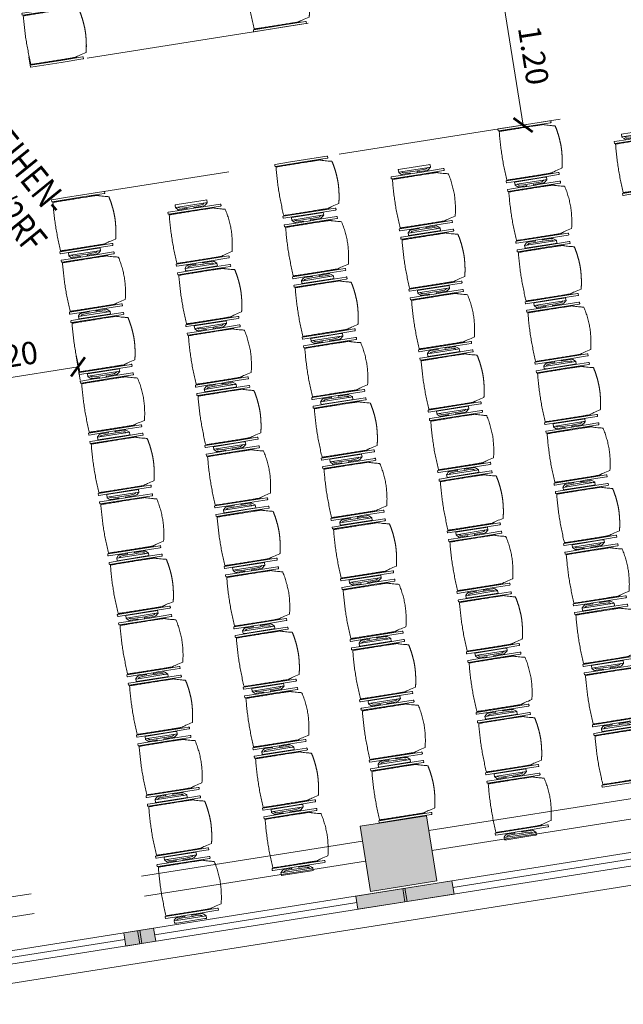
# Model space of a CAD drawing. Extents: x 6174 to 6639, y 343481 to 344058.
# Drawn here: x 6183 to 6189, y 344027 to 344036 of the extents above; entities that cross this region are included whole.
import ezdxf

# ---------------------------------------------------------------- set-up
doc = ezdxf.new("R2010")
doc.units = 0
doc.header["$LTSCALE"] = 4
doc.header["$PDMODE"] = 35
doc.header["$PDSIZE"] = 0.3
doc.linetypes.add('AUSGEZOGEN', pattern=[0])
doc.linetypes.add('DASHED', pattern=[0.75, 0.5, -0.25])
doc.layers.get('0').update_dxf_attribs({"linetype": 'CONTINUOUS', "lineweight": 30})
doc.layers.get('Defpoints').update_dxf_attribs({"linetype": 'CONTINUOUS'})
for name, color, linetype, lineweight in [('A_00_UNBESTIMMT', 7, 'CONTINUOUS', 9), ('A_01_Bebauung_Bestand', 7, 'CONTINUOUS', 20), ('A_03_FasVerkl_SN', 7, 'CONTINUOUS', 15), ('A_03_FETÜ_SN', 131, 'CONTINUOUS', 13), ('A_04_Möblierung_Lose', 7, 'CONTINUOUS', 5), ('A_06_DIM_Kotenschnur', 7, 'CONTINUOUS', 5), ('A_06_Rauminfo_Allgemein', 7, 'CONTINUOUS', 0)]:
    doc.layers.add(name, color=color, linetype=linetype, lineweight=lineweight)
doc.layers.add('A_06_Solid_Bestand', color=7, linetype='CONTINUOUS', lineweight=0, true_color=0x595959)
doc.styles.add('ariel', font='arial.ttf')
doc.styles.get("Standard").update_dxf_attribs({"font": 'simplex.shx'})
doc.dimstyles.get("Standard").update_dxf_attribs({"dimtxt": 0.2, "dimasz": 0.15, "dimexe": 0.1, "dimexo": 0.0225, "dimgap": 0.09, "dimtad": 1, "dimzin": 0, "dimdsep": 46, "dimtxsty": 'Standard', "dimblk": 'ARCHTICK', "dimcen": 0.09, "dimclrd": 256, "dimclre": 256, "dimadec": 0, "dimazin": 0, "dimtfac": 1, "dimtofl": 0, "dimtmove": 0, "dimatfit": 3, "dimldrblk": 'ARCHTICK', "dimfxl": 0.12, "dimfxlon": 1, "dimtolj": 1, "dimtzin": 0, "dimlwd": 5, "dimlwe": 5, "dimarcsym": 0})

# ---------------------------------------------------------------- blocks, each defined once
blk = doc.blocks.new('N1_N2_Grundriss')
at = {"layer": 'A_06_Solid_Bestand', "ltscale": 10}
for points in [[(2.6998, 4.6751), (2.3997, 4.1555), (1.8888, 4.4506), (2.1888, 4.9702)], [(2.3495, 4.0286), (2.4534, 3.9686), (2.8885, 4.722), (2.7846, 4.782)], [(1.4344, 2.4439), (1.5383, 2.3839), (1.4033, 2.1501), (1.2993, 2.2101)]]:
    blk.add_hatch(color=256, dxfattribs=at).paths.add_polyline_path(points)
at = {"layer": 'A_00_UNBESTIMMT', "linetype": 'DASHED'}
for p, q in [((2.3057, 4.9027), (4.4061, 8.5398)), ((2.4616, 4.8126), (4.5619, 8.4498)), ((2.0057, 4.3831), (-0.0946, 0.746)), ((2.1616, 4.2931), (0.0612, 0.6559))]:
    blk.add_line(p, q, dxfattribs=at)
at = {"layer": 'A_01_Bebauung_Bestand'}
for p, q in [((0.1717, 0.2573), (4.7499, 8.1853)), ((0.2756, 0.1973), (4.8538, 8.1253)), ((2.676, 4.354), (2.5721, 4.414)), ((2.666, 4.3367), (2.562, 4.3967)), ((1.4658, 2.2583), (1.3619, 2.3183)), ((1.4758, 2.2756), (1.3719, 2.3356))]:
    blk.add_line(p, q, dxfattribs=at)
at = {"layer": 'A_01_Bebauung_Bestand', "ltscale": 10}
blk.add_lwpolyline([(2.6998, 4.6751), (2.3997, 4.1555), (1.8888, 4.4506), (2.1888, 4.9702), (2.6998, 4.6751)], dxfattribs=at)
at = {"layer": 'A_01_Bebauung_Bestand'}
for points in [[(2.3495, 4.0286), (2.4534, 3.9686), (2.8885, 4.722), (2.7846, 4.782)], [(1.4344, 2.4439), (1.5383, 2.3839), (1.4033, 2.1501), (1.2993, 2.2101)]]:
    blk.add_lwpolyline(points, close=True, dxfattribs=at)
at = {"layer": 'A_03_FasVerkl_SN'}
blk.add_line((0.4228, 0.1123), (5.2136, 8.4083), dxfattribs=at)
at = {"layer": 'A_03_FETÜ_SN'}
for p, q in [((3.7517, 6.3368), (2.8365, 4.752)), ((2.4015, 3.9986), (1.4863, 2.4139)), ((1.3513, 2.1801), (0.4362, 0.5953))]:
    blk.add_line(p, q, dxfattribs=at)
blk = doc.blocks.new('PISA_Stuhl ohne')
at = {"layer": 'A_04_Möblierung_Lose', "linetype": 'Continuous'}
for p, q in [((-24.4, 27.96), (-24.4, 47.35)), ((-24.36, 47.79), (-24.39, 47.39)), ((-22.84, 47.98), (-24.16, 47.98)), ((-24.16, 47.98), (-24.16, 47.98)), ((-22.84, 47.98), (-22.84, 47.98)), ((22.6, 27.96), (22.6, 47.35)), ((22.64, 47.79), (22.61, 47.39)), ((24.16, 47.98), (22.84, 47.98)), ((22.84, 47.98), (22.84, 47.98)), ((24.16, 47.98), (24.16, 47.98)), ((24.39, 47.39), (24.36, 47.79)), ((-22, 40.62), (-22, 39.8)), ((22, 40.71), (22, 39.9)), ((-24.4, 12.58), (-24.4, 27.96)), ((22.6, 0.44), (22.6, 27.96)), ((24.4, 27.96), (24.4, 0.44)), ((-24.4, 0.44), (-24.4, 12.58)), ((-24.39, 0.39), (-24.37, 0.25)), ((-24.17, 0.07), (-22.83, 0.07)), ((-24.17, 0.07), (-24.17, 0.07)), ((-22.83, 0.07), (-22.83, 0.07)), ((22.61, 0.39), (22.63, 0.25)), ((22.83, 0.07), (24.17, 0.07)), ((22.83, 0.07), (22.83, 0.07)), ((24.17, 0.07), (24.17, 0.07)), ((24.37, 0.25), (24.39, 0.39))]:
    blk.add_line(p, q, dxfattribs=at)
for points in [[(18.89, 51.27), (18.6, 51.34), (18.31, 51.41), (18.02, 51.48), (17.73, 51.54), (17.44, 51.61), (17.15, 51.67), (16.86, 51.73), (16.56, 51.79), (16.27, 51.85), (15.98, 51.91), (15.69, 51.96), (15.39, 52.02), (15.1, 52.07), (14.81, 52.12), (14.51, 52.18), (14.22, 52.23), (13.93, 52.28), (13.63, 52.33), (13.34, 52.37), (13.04, 52.42), (12.75, 52.47), (12.46, 52.51), (12.16, 52.56), (11.87, 52.6), (11.57, 52.64), (11.28, 52.68), (10.98, 52.72), (10.69, 52.76), (10.39, 52.79), (10.09, 52.83), (9.8, 52.87), (9.5, 52.9), (9.21, 52.93), (8.91, 52.97), (8.61, 53), (8.32, 53.03), (8.02, 53.06), (7.72, 53.09), (7.43, 53.11), (7.13, 53.14), (6.83, 53.17), (6.53, 53.19), (6.24, 53.22), (5.94, 53.24), (5.64, 53.26), (5.34, 53.28), (5.05, 53.31), (4.75, 53.33), (4.45, 53.35), (4.15, 53.36), (3.85, 53.38), (3.56, 53.4), (3.26, 53.41), (2.96, 53.43), (2.66, 53.44), (2.37, 53.45), (2.07, 53.46), (1.77, 53.47), (1.47, 53.48), (1.18, 53.48), (0.88, 53.49), (0.58, 53.49), (0.28, 53.49), (-0.01, 53.49), (-0.31, 53.49), (-0.61, 53.48), (-0.91, 53.48), (-1.2, 53.47), (-1.5, 53.46), (-1.8, 53.45), (-2.1, 53.44), (-2.39, 53.43), (-2.69, 53.41), (-2.99, 53.4), (-3.29, 53.38), (-3.58, 53.36), (-3.88, 53.35), (-4.18, 53.33), (-4.48, 53.31), (-4.77, 53.29), (-5.07, 53.26), (-5.37, 53.24), (-5.67, 53.22), (-5.96, 53.19), (-6.26, 53.17), (-6.56, 53.14), (-6.86, 53.12), (-7.15, 53.09), (-7.45, 53.06), (-7.75, 53.03), (-8.04, 53), (-8.34, 52.97), (-8.64, 52.94), (-8.93, 52.9), (-9.23, 52.87), (-9.52, 52.83), (-9.82, 52.8), (-10.12, 52.76), (-10.41, 52.72), (-10.71, 52.68), (-11, 52.64), (-11.3, 52.6), (-11.59, 52.56), (-11.89, 52.52), (-12.18, 52.47), (-12.47, 52.43), (-12.77, 52.38), (-13.06, 52.33), (-13.36, 52.28), (-13.65, 52.23), (-13.94, 52.18), (-14.24, 52.13), (-14.53, 52.08), (-14.82, 52.02), (-15.11, 51.97), (-15.41, 51.91), (-15.7, 51.86), (-15.99, 51.8), (-16.28, 51.74), (-16.57, 51.68), (-16.86, 51.61), (-17.16, 51.55), (-17.45, 51.48), (-17.74, 51.42), (-18.03, 51.35), (-18.32, 51.28), (-18.61, 51.21), (-18.9, 51.14)], [(-22.64, 47.79), (-22.61, 47.39), (-22.6, 47.35), (-22.6, 27.96), (-22.6, 0.44), (-22.61, 0.39), (-22.63, 0.25)], [(22.61, 47.39), (22.6, 47.35)], [(24.39, 47.39), (24.4, 47.35)], [(24.4, 47.35), (24.4, 27.96)], [(-24.39, 0.39), (-24.4, 0.44)], [(22.61, 0.39), (22.6, 0.44)], [(24.39, 0.39), (24.4, 0.44)]]:
    blk.add_lwpolyline(points, dxfattribs=at)
at = {"layer": 'A_04_Möblierung_Lose'}
blk.add_lwpolyline([(-24.39, 47.39), (-24.4, 47.35)], dxfattribs=at)
at = {"layer": 'A_04_Möblierung_Lose', "linetype": 'Continuous'}
for points in [[(-24.16, 47.98), (-24.17, 47.98), (-24.19, 47.97), (-24.21, 47.97), (-24.24, 47.96), (-24.27, 47.95), (-24.29, 47.93), (-24.31, 47.91), (-24.33, 47.89), (-24.34, 47.86), (-24.35, 47.83), (-24.36, 47.81), (-24.36, 47.79), (-24.36, 47.78)], [(-22.64, 47.78), (-22.64, 47.79), (-22.64, 47.81), (-22.65, 47.83), (-22.66, 47.86), (-22.67, 47.89), (-22.69, 47.91), (-22.71, 47.93), (-22.73, 47.95), (-22.76, 47.96), (-22.79, 47.97), (-22.81, 47.97), (-22.83, 47.98), (-22.84, 47.98)], [(22.84, 47.98), (22.83, 47.98), (22.81, 47.97), (22.79, 47.97), (22.76, 47.96), (22.73, 47.95), (22.71, 47.93), (22.69, 47.91), (22.67, 47.89), (22.66, 47.86), (22.65, 47.83), (22.64, 47.81), (22.64, 47.79), (22.64, 47.78)], [(24.36, 47.78), (24.36, 47.79), (24.36, 47.81), (24.35, 47.83), (24.34, 47.86), (24.33, 47.89), (24.31, 47.91), (24.29, 47.93), (24.27, 47.95), (24.24, 47.96), (24.21, 47.97), (24.19, 47.97), (24.17, 47.98), (24.16, 47.98)], [(-24.37, 0.27), (-24.37, 0.26), (-24.37, 0.24), (-24.36, 0.22), (-24.35, 0.19), (-24.34, 0.16), (-24.32, 0.14), (-24.3, 0.12), (-24.28, 0.1), (-24.25, 0.09), (-24.22, 0.08), (-24.2, 0.07), (-24.18, 0.07), (-24.17, 0.07)], [(-22.83, 0.07), (-22.82, 0.07), (-22.8, 0.07), (-22.77, 0.08), (-22.75, 0.09), (-22.72, 0.1), (-22.7, 0.12), (-22.68, 0.14), (-22.66, 0.16), (-22.65, 0.19), (-22.64, 0.22), (-22.63, 0.24), (-22.63, 0.26), (-22.63, 0.27)], [(22.63, 0.27), (22.63, 0.26), (22.63, 0.24), (22.64, 0.22), (22.65, 0.19), (22.66, 0.16), (22.68, 0.14), (22.7, 0.12), (22.72, 0.1), (22.75, 0.09), (22.78, 0.08), (22.8, 0.07), (22.82, 0.07), (22.83, 0.07)], [(24.17, 0.07), (24.18, 0.07), (24.2, 0.07), (24.23, 0.08), (24.25, 0.09), (24.28, 0.1), (24.3, 0.12), (24.32, 0.14), (24.34, 0.16), (24.35, 0.19), (24.36, 0.22), (24.37, 0.24), (24.37, 0.26), (24.37, 0.27)]]:
    blk.add_open_spline(points, degree=3, dxfattribs=at)
for points, knots in [([(-19.18, 50.99), (-19.42, 49.97), (-19.66, 48.92), (-20.14, 46.93), (-20.38, 45.97), (-20.85, 44.26), (-21.08, 43.5), (-21.37, 42.63), (-21.42, 42.47), (-21.51, 42.23), (-21.54, 42.16), (-21.59, 42.02), (-21.62, 41.96), (-21.68, 41.83), (-21.7, 41.76), (-21.76, 41.57), (-21.79, 41.45), (-21.88, 41.09), (-21.94, 40.92), (-22, 40.62)], [0, 0, 0, 0, 0.25, 0.25, 0.5, 0.5, 0.75, 0.75, 0.8125, 0.8125, 0.84375, 0.84375, 0.875, 0.875, 0.90625, 0.90625, 0.9375, 0.9375, 1, 1, 1, 1]), ([(-19.18, 50.99), (-19.18, 51), (-19.17, 51.01), (-19.14, 51.04), (-19.13, 51.05), (-19.08, 51.07), (-19.06, 51.08), (-19, 51.11), (-18.97, 51.12), (-18.92, 51.13), (-18.91, 51.13), (-18.9, 51.14)], [0, 0, 0, 0, 0.224004, 0.224004, 0.447802, 0.447802, 0.675436, 0.675436, 0.911307, 0.911307, 1, 1, 1, 1]), ([(18.89, 51.27), (18.92, 51.26), (18.95, 51.26), (19, 51.24), (19.03, 51.23), (19.09, 51.2), (19.11, 51.19), (19.15, 51.17), (19.16, 51.16), (19.17, 51.14), (19.17, 51.14), (19.17, 51.13)], [0, 0, 0, 0, 0.185773, 0.185773, 0.427403, 0.427403, 0.668474, 0.668474, 0.90083, 0.90083, 1, 1, 1, 1]), ([(22, 40.71), (21.94, 41.04), (21.88, 41.23), (21.79, 41.58), (21.76, 41.7), (21.7, 41.89), (21.67, 41.96), (21.62, 42.08), (21.59, 42.13), (21.54, 42.27), (21.51, 42.34), (21.42, 42.58), (21.37, 42.75), (21.08, 43.63), (20.85, 44.38), (20.14, 46.95), (19.66, 49.11), (19.17, 51.13)], [0, 0, 0, 0, 0.0625, 0.0625, 0.09375, 0.09375, 0.125, 0.125, 0.15625, 0.15625, 0.1875, 0.1875, 0.25, 0.25, 0.5, 0.5, 1, 1, 1, 1]), ([(-22, 39.8), (-22, 39.68), (-22, 39.54), (-22, 39.17), (-22, 38.94), (-22, 38.38), (-22, 38.04), (-22, 37.31), (-22, 36.89), (-22, 36.04), (-22, 35.61), (-22, 34.76), (-22, 34.33), (-22, 33.05), (-22, 32.2), (-22, 27.95), (-22, 24.55), (-22, 19.45), (-22, 17.76), (-22, 14.36), (-22, 12.67), (-22, 10.12), (-22, 9.27), (-22, 7.57), (-22, 6.72), (-22, 5.45), (-22, 5.02), (-22, 4.16), (-22, 3.73), (-22, 3.12), (-22, 2.92), (-22, 2.53), (-22, 2.33), (-22, 1.77), (-22, 1.43), (-22, 1.12)], [0, 0, 0, 0, 0.03125, 0.03125, 0.0625, 0.0625, 0.09375, 0.09375, 0.125, 0.125, 0.15625, 0.15625, 0.1875, 0.1875, 0.25, 0.25, 0.5, 0.5, 0.625, 0.625, 0.75, 0.75, 0.8125, 0.8125, 0.875, 0.875, 0.90625, 0.90625, 0.9375, 0.9375, 0.953125, 0.953125, 0.96875, 0.96875, 1, 1, 1, 1]), ([(22, 1.12), (22, 1.43), (22, 1.77), (22, 2.33), (22, 2.52), (22, 2.92), (22, 3.12), (22, 3.73), (22, 4.16), (22, 5.02), (22, 5.44), (22, 7.57), (22, 9.27), (22, 12.66), (22, 14.35), (22, 17.74), (22, 19.44), (22, 22.83), (22, 24.53), (22, 27.07), (22, 27.92), (22, 29.61), (22, 30.46), (22, 32.16), (22, 33.01), (22, 34.28), (22, 34.71), (22, 35.56), (22, 35.99), (22, 36.83), (22, 37.25), (22, 38.01), (22, 38.35), (22, 38.95), (22, 39.2), (22, 39.61), (22, 39.77), (22, 39.9)], [0, 0, 0, 0, 0.03125, 0.03125, 0.046875, 0.046875, 0.0625, 0.0625, 0.09375, 0.09375, 0.125, 0.125, 0.25, 0.25, 0.375, 0.375, 0.5, 0.5, 0.625, 0.625, 0.6875, 0.6875, 0.75, 0.75, 0.8125, 0.8125, 0.84375, 0.84375, 0.875, 0.875, 0.90625, 0.90625, 0.9375, 0.9375, 0.96875, 0.96875, 1, 1, 1, 1]), ([(-22, 1.12), (-22, 1.1), (-21.99, 1.08), (-21.97, 1.03), (-21.96, 1.01), (-21.91, 0.97), (-21.89, 0.96), (-21.83, 0.93), (-21.8, 0.92), (-21.76, 0.92), (-21.75, 0.91), (-21.74, 0.91)], [0, 0, 0, 0, 0.234724, 0.234724, 0.469461, 0.469461, 0.704013, 0.704013, 0.938475, 0.938475, 1, 1, 1, 1]), ([(-21.74, 0.91), (-19.94, 0.74), (-18.13, 0.63), (-14.51, 0.41), (-12.7, 0.33), (-9.08, 0.17), (-7.27, 0.09), (-3.63, 0), (-1.82, 0), (1.82, 0), (3.64, 0), (7.27, 0.09), (9.08, 0.17), (12.71, 0.33), (14.52, 0.42), (17.23, 0.58), (18.13, 0.64), (19.94, 0.76), (20.84, 0.83), (21.74, 0.91)], [0, 0, 0, 0, 0.125, 0.125, 0.25, 0.25, 0.375, 0.375, 0.5, 0.5, 0.625, 0.625, 0.75, 0.75, 0.875, 0.875, 0.9375, 0.9375, 1, 1, 1, 1]), ([(21.74, 0.91), (21.77, 0.92), (21.81, 0.92), (21.87, 0.94), (21.89, 0.96), (21.94, 0.99), (21.96, 1.01), (21.99, 1.06), (22, 1.08), (22, 1.11), (22, 1.12), (22, 1.12)], [0, 0, 0, 0, 0.234448, 0.234448, 0.468896, 0.468896, 0.703347, 0.703347, 0.937838, 0.937838, 1, 1, 1, 1])]:
    blk.add_open_spline(points, degree=3, knots=knots, dxfattribs=at)
blk = doc.blocks.new('PISA_Stuhl mit')
at = {"layer": 'A_04_Möblierung_Lose', "linetype": 'Continuous'}
for p, q in [((-24.4, 27.96), (-24.4, 47.35)), ((-24.36, 47.78), (-24.39, 47.39)), ((-22.84, 47.98), (-24.16, 47.98)), ((-24.16, 47.98), (-24.16, 47.97)), ((-22.84, 47.98), (-22.84, 47.97)), ((-22.61, 47.39), (-22.64, 47.78)), ((-22.6, 47.35), (-22.6, 27.96)), ((22.6, 0.44), (22.6, 47.35)), ((22.64, 47.78), (22.61, 47.39)), ((24.16, 47.98), (22.84, 47.98)), ((22.84, 47.98), (22.84, 47.97)), ((24.16, 47.98), (24.16, 47.97)), ((24.39, 47.39), (24.36, 47.78)), ((24.4, 47.35), (24.4, 27.96)), ((-29.9, 34.68), (-29.9, 36.09)), ((-27.55, 36.26), (-29.77, 36.26)), ((-27.6, 34.68), (-27.6, 36.2)), ((-27.24, 36.04), (-25.56, 33.97)), ((-22, 40.62), (-22, 39.8)), ((22, 40.71), (22, 39.9)), ((27.24, 36.04), (25.56, 33.97)), ((29.77, 36.26), (27.55, 36.26)), ((27.6, 34.68), (27.6, 36.2)), ((29.9, 34.68), (29.9, 36.09)), ((-29.9, 9.47), (-29.9, 34.68)), ((-27.6, 9.47), (-27.6, 34.68)), ((-27.34, 33.18), (-27.6, 33.44)), ((-26.2, 26.52), (-26.45, 31.41)), ((-26.2, 24.2), (-26.2, 26.52)), ((-25.1, 32.79), (-25.1, 24.2)), ((-24.4, 25.51), (-24.4, 27.96)), ((-22.6, 27.96), (-22.6, 0.44)), ((24.4, 27.96), (24.4, 25.51)), ((25.1, 32.79), (25.1, 31.93)), ((25.1, 31.93), (25.1, 24.2)), ((26.2, 26.52), (26.45, 31.41)), ((26.2, 24.2), (26.2, 26.52)), ((27.34, 33.18), (27.6, 33.44)), ((27.6, 9.47), (27.6, 34.68)), ((29.9, 9.47), (29.9, 34.68)), ((-26.2, 15.3), (-26.2, 24.2)), ((-25.1, 24.2), (-25.1, 24)), ((-25.1, 24), (-25.1, 23.93)), ((-24.8, 23.63), (-24.4, 23.63)), ((-24.8, 17.68), (-24.4, 17.68)), ((-24.4, 15.98), (-24.4, 25.51)), ((24.4, 25.51), (24.4, 15.98)), ((24.8, 23.63), (24.4, 23.63)), ((24.8, 17.68), (24.4, 17.68)), ((25.1, 24.2), (25.1, 24)), ((25.1, 24), (25.1, 23.93)), ((26.2, 24), (26.2, 24.2)), ((26.2, 15.3), (26.2, 24)), ((-29.9, 7.85), (-29.9, 9.47)), ((-27.6, 9.79), (-27.34, 9.99)), ((-27.6, 7.67), (-27.6, 9.47)), ((-25.56, 9.14), (-27.16, 7.57)), ((-26.45, 11.41), (-26.2, 15.3)), ((-25.1, 17.38), (-25.1, 17.33)), ((-25.1, 17.33), (-25.1, 17.17)), ((-25.1, 17.17), (-25.1, 10.99)), ((-25.1, 10.99), (-25.1, 10.09)), ((-24.4, 12.57), (-24.4, 15.98)), ((-24.4, 0.44), (-24.4, 12.57)), ((24.4, 15.98), (24.4, 12.57)), ((24.4, 12.57), (24.4, 0.44)), ((25.1, 17.38), (25.1, 17.17)), ((25.1, 17.17), (25.1, 10.99)), ((25.1, 10.99), (25.1, 10.09)), ((25.56, 9.14), (27.16, 7.57)), ((26.45, 11.41), (26.2, 15.3)), ((27.6, 9.79), (27.34, 9.99)), ((27.6, 7.67), (27.6, 9.47)), ((29.9, 7.85), (29.9, 9.47)), ((-29.58, 7.45), (-27.42, 7.45)), ((-24.39, 0.38), (-24.37, 0.24)), ((-24.17, 0.06), (-24.17, 0.07)), ((-24.17, 0.06), (-22.83, 0.06)), ((-22.83, 0.06), (-22.83, 0.07)), ((-22.63, 0.24), (-22.61, 0.38)), ((22.61, 0.38), (22.63, 0.24)), ((22.83, 0.06), (22.83, 0.07)), ((22.83, 0.06), (24.17, 0.06)), ((24.17, 0.06), (24.17, 0.07)), ((24.37, 0.24), (24.39, 0.38)), ((27.42, 7.45), (29.58, 7.45))]:
    blk.add_line(p, q, dxfattribs=at)
at = {"layer": 'A_04_Möblierung_Lose'}
for points in [[(-24.39, 47.39), (-24.4, 47.35)], [(-22.61, 47.39), (-22.6, 47.35)], [(22.61, 47.39), (22.6, 47.35)], [(24.4, 47.35), (24.39, 47.39)], [(-24.39, 0.38), (-24.4, 0.44)], [(-22.61, 0.38), (-22.6, 0.44)], [(22.6, 0.44), (22.61, 0.38)], [(24.39, 0.38), (24.4, 0.44)]]:
    blk.add_lwpolyline(points, dxfattribs=at)
at = {"layer": 'A_04_Möblierung_Lose', "linetype": 'Continuous'}
for centre, major_axis, ratio, start_param, end_param in [((-27.52, 34.46), (0.11, -1.8), 0.412192, 2.618158, 2.867609), ((27.52, 34.46), (0.11, 1.8), 0.412192, 0.273984, 0.523435), ((-34.45, 31.3), (8, 0), 0.513216, 0.026437, 0.475695), ((-31.1, 32.79), (6, 0), 0.513216, 0, 0.394791), ((31.1, 32.79), (6, 0), 0.513216, 2.746802, 3.141593), ((34.45, 31.3), (8, 0), 0.513216, 2.665897, 3.115155), ((-24.8, 23.93), (0.3, 0), 0.992397, 3.141593, 4.712389), ((-24.8, 17.38), (-0.3, 0), 0.992397, 4.712389, 6.283185), ((24.8, 23.93), (-0.3, 0), 0.992397, 1.570796, 3.141593), ((24.8, 17.38), (0.3, 0), 0.992397, 0, 1.570796), ((-34.45, 11.49), (8, 0), 0.409378, 5.80749, 6.256748), ((-31.1, 10.09), (6, 0), 0.409378, 5.888394, 6.283185), ((31.1, 10.09), (6, 0), 0.409378, 3.141593, 3.536384), ((34.45, 11.49), (8, 0), 0.409378, 3.16803, 3.617288), ((-29.69, 9.25), (0.15, -1.8), 0.508472, 6.169443, 6.239649), ((-27.52, 9.25), (0.11, -1.8), 0.412192, 6.259426, 6.626764), ((27.52, 9.25), (0.11, 1.8), 0.412192, 2.798014, 3.165352), ((29.69, 9.25), (0.15, 1.8), 0.508472, 3.185129, 3.255335)]:
    blk.add_ellipse(centre, major_axis=major_axis, ratio=ratio, start_param=start_param, end_param=end_param, dxfattribs=at)
for points, knots in [([(18.89, 51.27), (17.34, 51.65), (15.79, 51.96), (12.65, 52.5), (11.08, 52.72), (7.92, 53.08), (6.34, 53.22), (3.16, 53.43), (1.57, 53.5), (-1.6, 53.48), (-3.19, 53.4), (-6.36, 53.17), (-7.95, 53.02), (-11.1, 52.64), (-12.67, 52.41), (-15.8, 51.85), (-17.35, 51.53), (-18.9, 51.14)], [0, 0, 0, 0, 0.125, 0.125, 0.25, 0.25, 0.375, 0.375, 0.5, 0.5, 0.625, 0.625, 0.75, 0.75, 0.875, 0.875, 1, 1, 1, 1]), ([(-19.18, 50.99), (-19.42, 49.97), (-19.66, 48.92), (-20.14, 46.93), (-20.38, 45.97), (-20.85, 44.26), (-21.08, 43.5), (-21.37, 42.63), (-21.42, 42.47), (-21.51, 42.23), (-21.54, 42.16), (-21.59, 42.02), (-21.62, 41.96), (-21.68, 41.83), (-21.7, 41.76), (-21.76, 41.57), (-21.79, 41.45), (-21.88, 41.09), (-21.94, 40.92), (-22, 40.62)], [0, 0, 0, 0, 0.25, 0.25, 0.5, 0.5, 0.75, 0.75, 0.8125, 0.8125, 0.84375, 0.84375, 0.875, 0.875, 0.90625, 0.90625, 0.9375, 0.9375, 1, 1, 1, 1]), ([(-19.18, 50.99), (-19.18, 51), (-19.17, 51.01), (-19.14, 51.04), (-19.13, 51.05), (-19.08, 51.07), (-19.06, 51.08), (-19, 51.11), (-18.97, 51.12), (-18.92, 51.13), (-18.91, 51.13), (-18.9, 51.14)], [0, 0, 0, 0, 0.224004, 0.224004, 0.447802, 0.447802, 0.675436, 0.675436, 0.911307, 0.911307, 1, 1, 1, 1]), ([(18.89, 51.27), (18.92, 51.26), (18.95, 51.26), (19, 51.24), (19.03, 51.23), (19.09, 51.2), (19.11, 51.19), (19.15, 51.17), (19.16, 51.16), (19.17, 51.14), (19.17, 51.14), (19.17, 51.13)], [0, 0, 0, 0, 0.185773, 0.185773, 0.427403, 0.427403, 0.668474, 0.668474, 0.90083, 0.90083, 1, 1, 1, 1]), ([(22, 40.71), (21.94, 41.04), (21.88, 41.23), (21.79, 41.58), (21.76, 41.7), (21.7, 41.89), (21.67, 41.96), (21.62, 42.08), (21.59, 42.13), (21.54, 42.27), (21.51, 42.34), (21.42, 42.58), (21.37, 42.75), (21.08, 43.63), (20.85, 44.38), (20.14, 46.95), (19.66, 49.11), (19.17, 51.13)], [0, 0, 0, 0, 0.0625, 0.0625, 0.09375, 0.09375, 0.125, 0.125, 0.15625, 0.15625, 0.1875, 0.1875, 0.25, 0.25, 0.5, 0.5, 1, 1, 1, 1]), ([(-29.78, 36.26), (-29.8, 36.26), (-29.82, 36.26), (-29.88, 36.22), (-29.9, 36.17), (-29.9, 36.09)], [0, 0, 0, 0, 0.288851, 0.288851, 1, 1, 1, 1]), ([(-22, 39.8), (-22, 39.68), (-22, 39.54), (-22, 39.17), (-22, 38.94), (-22, 38.38), (-22, 38.04), (-22, 37.31), (-22, 36.89), (-22, 36.04), (-22, 35.61), (-22, 34.76), (-22, 34.33), (-22, 33.05), (-22, 32.2), (-22, 27.95), (-22, 24.55), (-22, 19.45), (-22, 17.76), (-22, 14.36), (-22, 12.67), (-22, 10.12), (-22, 9.27), (-22, 7.57), (-22, 6.72), (-22, 5.45), (-22, 5.02), (-22, 4.16), (-22, 3.73), (-22, 3.12), (-22, 2.92), (-22, 2.53), (-22, 2.33), (-22, 1.77), (-22, 1.43), (-22, 1.12)], [0, 0, 0, 0, 0.03125, 0.03125, 0.0625, 0.0625, 0.09375, 0.09375, 0.125, 0.125, 0.15625, 0.15625, 0.1875, 0.1875, 0.25, 0.25, 0.5, 0.5, 0.625, 0.625, 0.75, 0.75, 0.8125, 0.8125, 0.875, 0.875, 0.90625, 0.90625, 0.9375, 0.9375, 0.953125, 0.953125, 0.96875, 0.96875, 1, 1, 1, 1]), ([(22, 1.12), (22, 1.43), (22, 1.77), (22, 2.33), (22, 2.52), (22, 2.92), (22, 3.12), (22, 3.73), (22, 4.16), (22, 5.02), (22, 5.44), (22, 7.57), (22, 9.27), (22, 12.66), (22, 14.35), (22, 17.74), (22, 19.44), (22, 22.83), (22, 24.53), (22, 27.07), (22, 27.92), (22, 29.61), (22, 30.46), (22, 32.16), (22, 33.01), (22, 34.28), (22, 34.71), (22, 35.56), (22, 35.99), (22, 36.83), (22, 37.25), (22, 38.01), (22, 38.35), (22, 38.95), (22, 39.2), (22, 39.61), (22, 39.77), (22, 39.9)], [0, 0, 0, 0, 0.03125, 0.03125, 0.046875, 0.046875, 0.0625, 0.0625, 0.09375, 0.09375, 0.125, 0.125, 0.25, 0.25, 0.375, 0.375, 0.5, 0.5, 0.625, 0.625, 0.6875, 0.6875, 0.75, 0.75, 0.8125, 0.8125, 0.84375, 0.84375, 0.875, 0.875, 0.90625, 0.90625, 0.9375, 0.9375, 0.96875, 0.96875, 1, 1, 1, 1]), ([(29.78, 36.26), (29.8, 36.26), (29.82, 36.26), (29.88, 36.22), (29.9, 36.17), (29.9, 36.09)], [0, 0, 0, 0, 0.288851, 0.288851, 1, 1, 1, 1]), ([(-29.9, 7.85), (-29.9, 7.73), (-29.88, 7.64), (-29.8, 7.5), (-29.73, 7.46), (-29.64, 7.45)], [0, 0, 0, 0, 0.5, 0.5, 1, 1, 1, 1]), ([(-22, 1.12), (-22, 1.1), (-21.99, 1.08), (-21.97, 1.03), (-21.96, 1.01), (-21.91, 0.97), (-21.89, 0.96), (-21.83, 0.93), (-21.8, 0.92), (-21.76, 0.92), (-21.75, 0.91), (-21.74, 0.91)], [0, 0, 0, 0, 0.234724, 0.234724, 0.469461, 0.469461, 0.704013, 0.704013, 0.938475, 0.938475, 1, 1, 1, 1]), ([(-21.74, 0.91), (-19.94, 0.74), (-18.13, 0.63), (-14.51, 0.41), (-12.7, 0.33), (-9.08, 0.17), (-7.27, 0.09), (-3.63, 0), (-1.82, 0), (1.82, 0), (3.64, 0), (7.27, 0.09), (9.08, 0.17), (12.71, 0.33), (14.52, 0.42), (17.23, 0.58), (18.13, 0.64), (19.94, 0.76), (20.84, 0.83), (21.74, 0.91)], [0, 0, 0, 0, 0.125, 0.125, 0.25, 0.25, 0.375, 0.375, 0.5, 0.5, 0.625, 0.625, 0.75, 0.75, 0.875, 0.875, 0.9375, 0.9375, 1, 1, 1, 1]), ([(21.74, 0.91), (21.77, 0.92), (21.81, 0.92), (21.87, 0.94), (21.89, 0.96), (21.94, 0.99), (21.96, 1.01), (21.99, 1.06), (22, 1.08), (22, 1.11), (22, 1.12), (22, 1.12)], [0, 0, 0, 0, 0.234448, 0.234448, 0.468896, 0.468896, 0.703347, 0.703347, 0.937838, 0.937838, 1, 1, 1, 1]), ([(29.9, 7.85), (29.9, 7.73), (29.88, 7.64), (29.8, 7.5), (29.73, 7.46), (29.64, 7.45)], [0, 0, 0, 0, 0.5, 0.5, 1, 1, 1, 1])]:
    blk.add_open_spline(points, degree=3, knots=knots, dxfattribs=at)
for points in [[(-24.16, 47.97), (-24.17, 47.97), (-24.19, 47.97), (-24.21, 47.96), (-24.24, 47.95), (-24.27, 47.94), (-24.29, 47.92), (-24.31, 47.9), (-24.33, 47.88), (-24.34, 47.85), (-24.35, 47.83), (-24.36, 47.8), (-24.36, 47.78), (-24.36, 47.77)], [(-22.64, 47.77), (-22.64, 47.78), (-22.64, 47.8), (-22.65, 47.83), (-22.66, 47.85), (-22.67, 47.88), (-22.69, 47.9), (-22.71, 47.92), (-22.73, 47.94), (-22.76, 47.95), (-22.79, 47.96), (-22.81, 47.97), (-22.83, 47.97), (-22.84, 47.97)], [(22.84, 47.97), (22.83, 47.97), (22.81, 47.97), (22.79, 47.96), (22.76, 47.95), (22.73, 47.94), (22.71, 47.92), (22.69, 47.9), (22.67, 47.88), (22.66, 47.85), (22.65, 47.83), (22.64, 47.8), (22.64, 47.78), (22.64, 47.77)], [(24.36, 47.77), (24.36, 47.78), (24.36, 47.8), (24.35, 47.83), (24.34, 47.85), (24.33, 47.88), (24.31, 47.9), (24.29, 47.92), (24.27, 47.94), (24.24, 47.95), (24.21, 47.96), (24.19, 47.97), (24.17, 47.97), (24.16, 47.97)], [(-27.6, 36.2), (-27.6, 36.28), (-27.54, 36.28), (-27.42, 36.2)], [(27.6, 36.2), (27.6, 36.28), (27.54, 36.28), (27.42, 36.2)], [(-27.42, 7.45), (-27.54, 7.45), (-27.6, 7.52), (-27.6, 7.67)], [(-24.37, 0.27), (-24.37, 0.26), (-24.37, 0.24), (-24.36, 0.21), (-24.35, 0.18), (-24.34, 0.16), (-24.32, 0.13), (-24.3, 0.11), (-24.28, 0.1), (-24.25, 0.08), (-24.22, 0.07), (-24.2, 0.07), (-24.18, 0.07), (-24.17, 0.07)], [(-22.83, 0.07), (-22.82, 0.07), (-22.8, 0.07), (-22.77, 0.07), (-22.75, 0.08), (-22.72, 0.1), (-22.7, 0.11), (-22.68, 0.13), (-22.66, 0.16), (-22.65, 0.18), (-22.64, 0.21), (-22.63, 0.24), (-22.63, 0.26), (-22.63, 0.27)], [(22.63, 0.27), (22.63, 0.26), (22.63, 0.24), (22.64, 0.21), (22.65, 0.18), (22.66, 0.16), (22.68, 0.13), (22.7, 0.11), (22.72, 0.1), (22.75, 0.08), (22.78, 0.07), (22.8, 0.07), (22.82, 0.07), (22.83, 0.07)], [(24.17, 0.07), (24.18, 0.07), (24.2, 0.07), (24.23, 0.07), (24.25, 0.08), (24.28, 0.1), (24.3, 0.11), (24.32, 0.13), (24.34, 0.16), (24.35, 0.18), (24.36, 0.21), (24.37, 0.24), (24.37, 0.26), (24.37, 0.27)], [(27.42, 7.45), (27.54, 7.45), (27.6, 7.52), (27.6, 7.67)]]:
    blk.add_open_spline(points, degree=3, dxfattribs=at)
blk = doc.blocks.new('_ArchTick')
at = {"color": 0, "linetype": 'ByBlock', "const_width": 0.15}
blk.add_lwpolyline([(-0.5, -0.5), (0.5, 0.5)], dxfattribs=at)
blk = doc.blocks.new('*D166')
at = {"layer": 'A_06_DIM_Kotenschnur', "lineweight": 5, "transparency": 16777216}
for p, q in [((6187.6813, 344036.4518), (6187.5548, 344036.4318)), ((6187.6536, 344036.4474), (6187.8416, 344035.2622)), ((6187.8693, 344035.2666), (6187.7428, 344035.2466))]:
    blk.add_line(p, q, dxfattribs=at)
at = {"layer": 'Defpoints', "color": 0, "transparency": 16777216}
for p in [(6187.7035, 344036.4553), (6187.8416, 344035.2622), (6187.8915, 344035.2702)]:
    blk.add_point(p, dxfattribs=at)
at = {"layer": 'A_06_DIM_Kotenschnur', "lineweight": 5, "transparency": 16777216, "xscale": 0.15, "yscale": 0.15, "zscale": 0.15}
for p, rotation in [((6187.6536, 344036.4474), 99.01464302400352), ((6187.8416, 344035.2622), 279.0146430240035)]:
    blk.add_blockref('_ArchTick', p, dxfattribs=dict(at, rotation=rotation))
at = {"layer": 'A_06_DIM_Kotenschnur', "color": 0, "transparency": 16777216, "insert": (6187.9352, 344035.8846), "char_height": 0.2, "attachment_point": 5, "rotation": 279.01464}
blk.add_mtext('\\A1;1.20', dxfattribs=at)
blk = doc.blocks.new('*D162')
at = {"layer": 'A_06_DIM_Kotenschnur', "lineweight": 5, "transparency": 16777216}
for p, q in [((6183.8815, 344032.982), (6183.847, 344033.1993)), ((6183.8627, 344033.1005), (6182.6769, 344032.9124)), ((6182.6957, 344032.7939), (6182.6612, 344033.0112))]:
    blk.add_line(p, q, dxfattribs=at)
at = {"layer": 'Defpoints', "color": 0, "transparency": 16777216}
for p in [(6182.6769, 344032.9124), (6183.9818, 344032.3498), (6182.796, 344032.1617)]:
    blk.add_point(p, dxfattribs=at)
at = {"layer": 'A_06_DIM_Kotenschnur', "lineweight": 5, "transparency": 16777216, "xscale": 0.15, "yscale": 0.15, "zscale": 0.15}
for p, rotation in [((6183.8627, 344033.1005), 9.01464297500266), ((6182.6769, 344032.9124), 189.0146429750026)]:
    blk.add_blockref('_ArchTick', p, dxfattribs=dict(at, rotation=rotation))
at = {"layer": 'A_06_DIM_Kotenschnur', "color": 0, "transparency": 16777216, "insert": (6183.24, 344033.1941), "char_height": 0.2, "attachment_point": 5, "rotation": 9.01464}
blk.add_mtext('\\A1;1.20', dxfattribs=at)

msp = doc.modelspace()

# ---------------------------------------------------------------- linework, layer by layer
at = {"layer": 'A_04_Möblierung_Lose', "linetype": 'DASHED', "lineweight": 9}
for p, q in [((6191.846, 344037.1125), (6183.4385, 344035.7787)), ((6183.4231, 344035.8715), (6183.4379, 344035.7786)), ((6191.1362, 344035.7849), (6184.0945, 344034.6678))]:
    msp.add_line(p, q, dxfattribs=at)

# ---------------------------------------------------------------- block references
at = {"layer": 'A_01_Bebauung_Bestand', "linetype": 'AUSGEZOGEN', "rotation": 309.0093813622794}
msp.add_blockref('N1_N2_Grundriss', (6181.7372, 344027.6605), dxfattribs=at)
at = {"layer": 'A_04_Möblierung_Lose', "xscale": 0.01000000000000001, "yscale": 0.01000000000000001, "zscale": 0.01000000000000001}
for name, p, rotation in [('PISA_Stuhl ohne', (6185.394, 344036.336), 279.0146431057103), ('PISA_Stuhl ohne', (6183.399, 344036.0195), 279.0146431057103), ('PISA_Stuhl ohne', (6187.6536, 344034.9854), 279.0146431057103), ('PISA_Stuhl mit', (6188.6939, 344034.8735), 279.0146431057103), ('PISA_Stuhl ohne', (6185.6585, 344034.6689), 279.0146431057103), ('PISA_Stuhl mit', (6186.6989, 344034.557), 279.0146431057103), ('PISA_Stuhl mit', (6187.7393, 344034.4451), 279.0146431057103), ('PISA_Stuhl ohne', (6183.6635, 344034.3524), 279.0146431057103), ('PISA_Stuhl mit', (6184.7038, 344034.2405), 279.0146431057103), ('PISA_Stuhl mit', (6185.7442, 344034.1286), 279.0146431057103), ('PISA_Stuhl ohne', (6186.7846, 344034.0167), 279.0146431057103), ('PISA_Stuhl mit', (6183.7492, 344033.8121), 279.0146431057103), ('PISA_Stuhl ohne', (6187.825, 344033.9049), 279.0146431057103), ('PISA_Stuhl ohne', (6184.7895, 344033.7002), 279.0146431057103), ('PISA_Stuhl ohne', (6185.8299, 344033.5884), 279.0146431057103), ('PISA_Stuhl mit', (6186.8703, 344033.4765), 279.0146431057103), ('PISA_Stuhl mit', (6187.9107, 344033.3646), 279.0146431057103), ('PISA_Stuhl ohne', (6183.8349, 344033.2719), 279.0146431057103), ('PISA_Stuhl mit', (6184.8753, 344033.16), 279.0146431057103), ('PISA_Stuhl mit', (6185.9156, 344033.0481), 279.0146431057103), ('PISA_Stuhl ohne', (6186.956, 344032.9363), 279.0146431057103), ('PISA_Stuhl ohne', (6187.9964, 344032.8244), 279.0146431057103), ('PISA_Stuhl mit', (6183.9206, 344032.7316), 279.0146431057103), ('PISA_Stuhl ohne', (6184.961, 344032.6198), 279.0146431057103), ('PISA_Stuhl ohne', (6186.0013, 344032.5079), 279.0146431057103), ('PISA_Stuhl mit', (6187.0417, 344032.396), 279.0146431057103), ('PISA_Stuhl mit', (6188.0821, 344032.2841), 279.0146431057103), ('PISA_Stuhl ohne', (6184.0063, 344032.1914), 279.0146431057103), ('PISA_Stuhl mit', (6185.0467, 344032.0795), 279.0146431057103), ('PISA_Stuhl mit', (6186.087, 344031.9676), 279.0146431057103), ('PISA_Stuhl ohne', (6187.1274, 344031.8558), 279.0146431057103), ('PISA_Stuhl ohne', (6188.1678, 344031.7439), 279.0146431057103), ('PISA_Stuhl mit', (6184.092, 344031.6511), 279.0146431057103), ('PISA_Stuhl ohne', (6185.1324, 344031.5393), 279.0146431057103), ('PISA_Stuhl ohne', (6186.1728, 344031.4274), 279.0146431057103), ('PISA_Stuhl mit', (6187.2131, 344031.3155), 279.0146431057103), ('PISA_Stuhl mit', (6188.2535, 344031.2037), 279.0146431057103), ('PISA_Stuhl ohne', (6184.1777, 344031.1109), 279.0146431057103), ('PISA_Stuhl mit', (6185.2181, 344030.999), 279.0146431057103), ('PISA_Stuhl mit', (6186.2585, 344030.8872), 279.0146431057103), ('PISA_Stuhl ohne', (6187.2988, 344030.7753), 279.0146431057103), ('PISA_Stuhl mit', (6184.2634, 344030.5706), 279.0146431057103), ('PISA_Stuhl ohne', (6188.3392, 344030.6634), 279.0146431057103), ('PISA_Stuhl ohne', (6185.3038, 344030.4588), 279.0146431057103), ('PISA_Stuhl ohne', (6186.3442, 344030.3469), 279.0146431057103), ('PISA_Stuhl mit', (6187.3845, 344030.235), 279.0146431057103), ('PISA_Stuhl mit', (6188.4249, 344030.1232), 279.0146431057103), ('PISA_Stuhl ohne', (6184.3491, 344030.0304), 279.0146431057103), ('PISA_Stuhl mit', (6185.3895, 344029.9185), 279.0146431057103), ('PISA_Stuhl mit', (6186.4299, 344029.8067), 279.0146431057103), ('PISA_Stuhl ohne', (6187.4703, 344029.6948), 279.0146431057103), ('PISA_Stuhl mit', (6184.4348, 344029.4902), 279.0146431057103), ('PISA_Stuhl ohne', (6188.5106, 344029.5829), 279.0146431057103), ('PISA_Stuhl ohne', (6185.4752, 344029.3783), 279.0146431057103), ('PISA_Stuhl ohne', (6186.5156, 344029.2664), 279.0146431057103), ('PISA_Stuhl mit', (6187.556, 344029.1546), 279.0146431057103), ('PISA_Stuhl ohne', (6184.5205, 344028.9499), 279.0146431057103), ('PISA_Stuhl mit', (6185.5609, 344028.838), 279.0146431057103), ('PISA_Stuhl mit', (6184.6062, 344028.4097), 279.0146431057104)]:
    msp.add_blockref(name, p, dxfattribs=dict(at, rotation=rotation))

# ---------------------------------------------------------------- texts
at = {"layer": 'A_06_Rauminfo_Allgemein', "insert": (6182.9849, 344035.5815), "char_height": 0.3, "attachment_point": 2, "rotation": 309.00938, "line_spacing_factor": 0.9, "style": 'ariel'}
msp.add_mtext_dynamic_manual_height_columns('\\A1;{\\H0.8x;\\W0.8;SITZPLÄTZE REIHEN-\\PBESTUHLUNG: 161/2RF}', width=6.759767, gutter_width=12.5, heights=[0], dxfattribs=at)

# ---------------------------------------------------------------- dimensions: what is measured, and where the dimension line sits
at = {"layer": 'A_06_DIM_Kotenschnur'}
dim = msp.add_linear_dim(base=(6187.8416, 344035.2622), p1=(6187.7035, 344036.4553), p2=(6187.8915, 344035.2702), angle=99.01464, dimstyle='Standard', dxfattribs=at)
dim.commit()
dim.dimension.update_dxf_attribs({"geometry": '*D166', "text_midpoint": (6187.9352, 344035.8846)})
dim = msp.add_aligned_dim(p1=(6183.9818, 344032.3498), p2=(6182.796, 344032.1617), distance=-0.7601, dimstyle='Standard', dxfattribs=at)
dim.commit()
dim.dimension.update_dxf_attribs({"geometry": '*D162', "text_midpoint": (6183.24, 344033.1941)})

doc.saveas('drawing.dxf')
